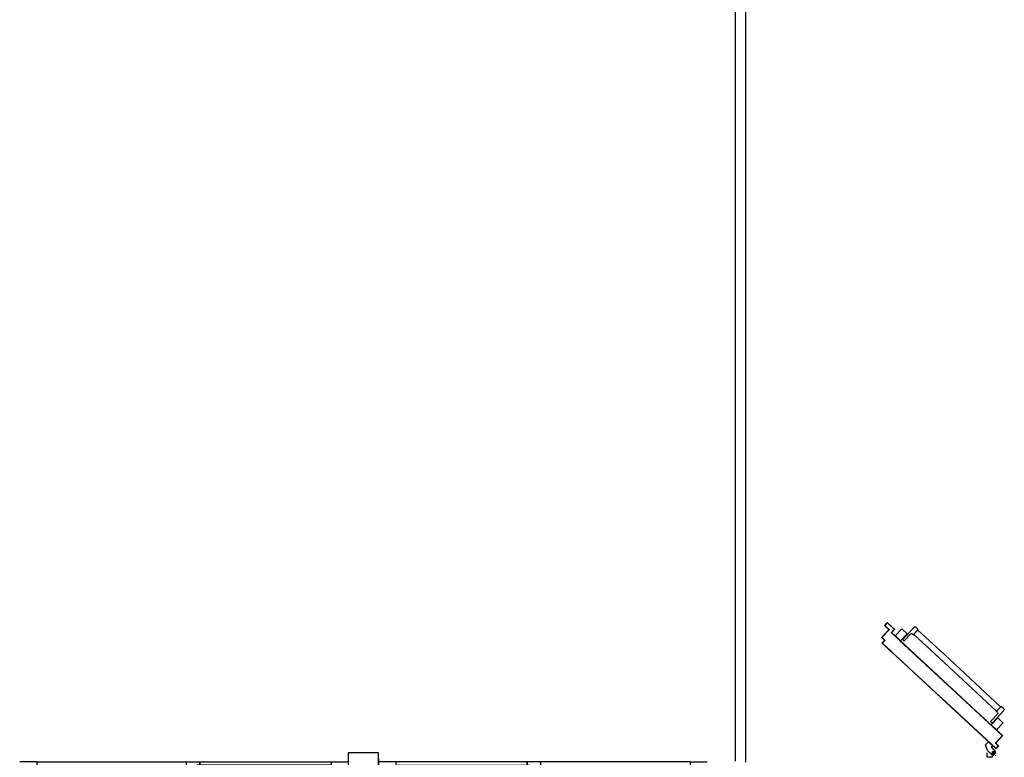
# Model space of a CAD drawing. Units: millimetres. Extents: x -7449 to -7320, y -13379 to -13282.
# Drawn here: x -7411 to -7406, y -13372 to -13369 of the extents above; entities that cross this region are included whole.
import ezdxf

# ---------------------------------------------------------------- set-up
doc = ezdxf.new("R2010")
doc.units = ezdxf.units.MM
doc.linetypes.add('LINEA-PUNTO', pattern=[1, 0.5, -0.25, 0, -0.25])
doc.linetypes.add('TRATTEGGIATA', pattern=[0.2, 0.1, -0.1])
for name, color, linetype in [('ANTIPANICO', 2, 'Continuous'), ('BLOCCO_TITOLO', 7, 'Continuous'), ('INFISSI_ESTERNI', 8, 'Continuous'), ('LAYER01', 7, 'Continuous'), ('PORTA', 1, 'Continuous'), ('SCALE-ASCENSORI', 1, 'Continuous')]:
    doc.layers.add(name, color=color, linetype=linetype)

# ---------------------------------------------------------------- blocks, each defined once
blk = doc.blocks.new('A$C3F081309')
at = {"layer": 'INFISSI_ESTERNI', "color": 8}
for p, q in [((-0.915, -0.2138, -2), (-1, -0.2138, -2)), ((-0.915, -0.2138, -2), (-0.915, -0.2438, -2)), ((-0.915, -0.2138, -2), (0.54, -0.2138, -2)), ((-0.176, -0.2138, -2), (-0.176, -0.2438, -2)), ((-0.1233, -0.2588, -2), (-0.1233, -0.2288, -2)), ((-0.1092, -0.2288, -2), (-0.1233, -0.2288, -2)), ((-0.1092, -0.2288, -2), (-0.1092, -0.2138, -2)), ((-0.1092, -0.2138, -2), (-0.1092, -0.2288, -2)), ((0.54, -0.2288, -2), (-0.1092, -0.2288, -2)), ((-0.076, -0.2288, -2), (-0.076, -0.2588, -2)), ((0.5, -0.2288, -2), (0.5, -0.2588, -2)), ((0.54, -0.2138, -2), (0.625, -0.2138, -2)), ((0.54, -0.2138, -2), (0.54, -0.2738, -2)), ((0.625, -0.1988, -2), (0.625, -0.2138, -2)), ((0.625, -0.2138, -2), (0.625, -0.2738, -2)), ((0.775, -0.1988, -2), (0.775, -0.2138, -2)), ((0.775, -0.2138, -2), (0.775, -0.2738, -2)), ((0.86, -0.2138, -2), (0.775, -0.2138, -2)), ((2.315, -0.2138, -2), (0.86, -0.2138, -2)), ((0.86, -0.2138, -2), (0.86, -0.2738, -2)), ((0.86, -0.2288, -2), (1.5092, -0.2288, -2)), ((0.9, -0.2288, -2), (0.9, -0.2588, -2)), ((1.476, -0.2288, -2), (1.476, -0.2588, -2)), ((1.5092, -0.2288, -2), (1.5092, -0.2138, -2)), ((1.5092, -0.2138, -2), (1.5092, -0.2288, -2)), ((1.5092, -0.2288, -2), (1.5233, -0.2288, -2)), ((1.5233, -0.2588, -2), (1.5233, -0.2288, -2)), ((1.576, -0.2138, -2), (1.576, -0.2438, -2)), ((2.315, -0.2138, -2), (2.315, -0.2438, -2)), ((2.315, -0.2138, -2), (2.4, -0.2138, -2)), ((-0.915, -0.2738, -2), (-1, -0.2738, -2)), ((-0.166, -0.2438, -2), (-0.925, -0.2438, -2)), ((-0.915, -0.2438, -2), (-0.915, -0.2738, -2)), ((-0.1367, -0.2738, -2), (-0.915, -0.2738, -2)), ((-0.176, -0.2438, -2), (-0.176, -0.2738, -2)), ((-0.1591, -0.2738, -2), (-0.1591, -0.2888, -2)), ((-0.1367, -0.2738, -2), (-0.15, -0.2738, -2)), ((-0.1233, -0.2588, -2), (-0.1367, -0.2588, -2)), ((-0.1367, -0.2588, -2), (-0.1367, -0.2738, -2)), ((-0.1284, -0.2588, -2), (-0.1367, -0.2588, -2)), ((0.552, -0.2888, -2), (-0.1092, -0.2888, -2)), ((0.51, -0.2588, -2), (-0.086, -0.2588, -2)), ((-0.076, -0.2588, -2), (-0.076, -0.288, -2)), ((0.5, -0.2588, -2), (0.5, -0.2888, -2)), ((0.54, -0.2738, -2), (0.625, -0.2738, -2)), ((0.552, -0.2738, -2), (0.552, -0.2888, -2)), ((0.585, -0.2738, -2), (0.585, -0.2888, -2)), ((0.585, -0.2888, -2), (0.625, -0.2888, -2)), ((0.625, -0.2738, -2), (0.625, -0.2888, -2)), ((0.86, -0.2738, -2), (0.775, -0.2738, -2)), ((0.775, -0.2738, -2), (0.775, -0.2888, -2)), ((0.848, -0.2738, -2), (0.848, -0.2888, -2)), ((0.848, -0.2888, -2), (1.5092, -0.2888, -2)), ((1.486, -0.2588, -2), (0.89, -0.2588, -2)), ((0.9, -0.2588, -2), (0.9, -0.2888, -2)), ((1.476, -0.2588, -2), (1.476, -0.288, -2)), ((1.5233, -0.2588, -2), (1.5367, -0.2588, -2)), ((1.5284, -0.2588, -2), (1.5367, -0.2588, -2)), ((1.5367, -0.2588, -2), (1.5367, -0.2738, -2)), ((1.5367, -0.2738, -2), (2.315, -0.2738, -2)), ((1.5367, -0.2738, -2), (1.55, -0.2738, -2)), ((1.5591, -0.2738, -2), (1.5591, -0.2888, -2)), ((1.566, -0.2438, -2), (2.325, -0.2438, -2)), ((1.576, -0.2438, -2), (1.576, -0.2738, -2)), ((2.315, -0.2438, -2), (2.315, -0.2738, -2)), ((2.315, -0.2738, -2), (2.4, -0.2738, -2)), ((-0.1502, -0.298, -2), (-0.1502, -0.3, -2)), ((-0.1192, -0.298, -2), (-0.1492, -0.298, -2)), ((-0.1207, -0.303, -2), (-0.1477, -0.303, -2)), ((-0.1417, -0.303, -2), (-0.1417, -0.323, -2)), ((-0.1417, -0.303, -2), (-0.1417, -0.323, -2)), ((-0.1267, -0.303, -2), (-0.1267, -0.323, -2)), ((-0.1182, -0.298, -2), (-0.1182, -0.3, -2)), ((1.5182, -0.298, -2), (1.5182, -0.3, -2)), ((1.5192, -0.298, -2), (1.5492, -0.298, -2)), ((1.5207, -0.303, -2), (1.5477, -0.303, -2)), ((1.5267, -0.303, -2), (1.5267, -0.323, -2)), ((1.5417, -0.303, -2), (1.5417, -0.323, -2)), ((1.5417, -0.303, -2), (1.5417, -0.323, -2)), ((1.5502, -0.298, -2), (1.5502, -0.3, -2))]:
    blk.add_line(p, q, dxfattribs=at)
at = {"layer": 'INFISSI_ESTERNI', "color": 8, "linetype": 'Continuous', "ltscale": 3}
for p, q in [((0.5595, -0.2813, -2), (0.5595, -1, -2)), ((0.8405, -0.2813, -2), (0.8405, -1, -2))]:
    blk.add_line(p, q, dxfattribs=at)
at = {"layer": 'INFISSI_ESTERNI', "color": 8, "elevation": -2}
blk.add_lwpolyline([(0.775, -0.1688), (0.625, -0.1688), (0.625, -0.3188), (0.775, -0.3188)], close=True, dxfattribs=at)
at = {"layer": 'INFISSI_ESTERNI', "color": 8, "linetype": 'TRATTEGGIATA', "ltscale": 30}
for centre, start, end in [((0.5595, -0.2813, -2), 179.4021, 270), ((0.8405, -0.2813, -2), 270, 0.5979)]:
    blk.add_arc(centre, 0.7187, start, end, dxfattribs=at)
at = {"layer": 'INFISSI_ESTERNI', "color": 8}
for centre, radius, start, end in [((-0.1492, -0.288, -2), 0.01, 184.5403, 270), ((-0.1192, -0.288, -2), 0.01, 270, 355.4597), ((1.5192, -0.288, -2), 0.01, 184.5403, 270), ((1.5492, -0.288, -2), 0.01, 270, 355.4597), ((-0.1472, -0.3, -2), 0.003, 180, 270), ((-0.1467, -0.323, -2), 0.005, 270, 360), ((-0.1217, -0.323, -2), 0.005, 180, 270), ((-0.1212, -0.3, -2), 0.003, 270, 0), ((1.5212, -0.3, -2), 0.003, 180, 270), ((1.5217, -0.323, -2), 0.005, 270, 0), ((1.5467, -0.323, -2), 0.005, 180, 270), ((1.5472, -0.3, -2), 0.003, 270, 0)]:
    blk.add_arc(centre, radius, start, end, dxfattribs=at)
blk = doc.blocks.new('A$C2EC17C69')
at = {"layer": 'ANTIPANICO', "linetype": 'Continuous'}
for p, q in [((540.1, 487.6), (572.7, 452.4)), ((545.3, 495.2), (540.2, 490.5)), ((543.5, 504.5), (572.8, 473)), ((566.4, 528.4), (543.6, 507.3)), ((548.1, 495.1), (604.6, 434.3)), ((555.4, 491.6), (553.2, 489.6)), ((569.2, 528.3), (598.4, 496.8)), ((598.3, 493.9), (575.6, 472.8)), ((560.9, 485.8), (558.7, 483.7)), ((572.5, 445.4), (566.6, 439.9)), ((566.6, 439.9), (590.4, 414.3)), ((568.6, 437.8), (307.8, 195.8)), ((588.3, 416.5), (309.9, 158.2)), ((604.3, 427.2), (590.4, 414.3)), ((307.8, 195.8), (159.4, 58.1)), ((307.8, 195.8), (214.6, 109.3)), ((309.9, 158.2), (179.2, 36.9)), ((309.9, 158.2), (234.3, 88)), ((69.1, 64.2), (98.3, 32.6)), ((69.2, 67), (91.9, 88.1)), ((94.8, 88), (124, 56.4)), ((101.2, 32.5), (123.9, 53.6)), ((103.8, 82.7), (160.2, 21.8)), ((103.9, 85.5), (109, 90.3)), ((106.7, 75.1), (108.9, 77.2)), ((111.8, 90.2), (144.5, 55)), ((112.1, 69.3), (114.3, 71.3)), ((151.5, 54.7), (157.4, 60.1)), ((157.4, 60.1), (181.2, 34.5)), ((167.3, 21.6), (181.2, 34.5))]:
    blk.add_line(p, q, dxfattribs=at)
for centre, radius, start, end in [((541.5, 489), 2, 132.85, 222.85), ((545, 505.8), 2, 132.85, 222.85), ((546.7, 493.7), 2, 42.85, 132.85), ((567.7, 526.9), 2, 42.85, 132.85), ((597, 495.4), 2, 312.85, 42.85), ((569.1, 449), 5, 312.85, 42.85), ((574.2, 474.3), 2, 222.85, 312.85), ((600.9, 430.9), 5, 312.85, 42.85), ((70.6, 65.5), 2, 132.85, 222.85), ((93.3, 86.6), 2, 42.85, 132.85), ((105.2, 84), 2, 132.85, 222.85), ((110.4, 88.8), 2, 42.85, 132.85), ((122.5, 55.1), 2, 312.85, 42.85), ((148.1, 58.4), 5, 222.85, 312.85), ((99.8, 34), 2, 222.85, 312.85), ((163.9, 25.2), 5, 222.85, 312.85)]:
    blk.add_arc(centre, radius, start, end, dxfattribs=at)
at = {"layer": 'BLOCCO_TITOLO', "color": 7, "linetype": 'TRATTEGGIATA'}
for p, q in [((547.1, 655), (522.9, 632.6)), ((559.4, 638), (544.4, 649.6)), ((551.3, 656.2), (545.8, 654.4)), ((556.6, 649.1), (547.4, 637.2)), ((552.8, 656.2), (564.3, 643.8)), ((522.9, 632.6), (513.3, 604.6)), ((527.5, 589.3), (513.3, 604.6)), ((548.8, 609), (527.5, 589.3)), ((548.8, 609), (546.2, 611.9)), ((546.5, 620.4), (553.8, 627.2)), ((559.7, 632.6), (552.3, 625.8))]:
    blk.add_line(p, q, dxfattribs=at)
blk.add_circle((552.3, 643.5), 6, dxfattribs=at)
blk.add_arc((550.6, 616), 6, 132.85, 222.85, dxfattribs=at)
at = {"layer": 'LAYER01', "color": 7, "linetype": 'Continuous'}
for p, q in [((548.3, 666.4), (522.3, 666.4)), ((522.3, 666.4), (522.4, 666.4)), ((522.3, 666.4), (522.3, 644.5)), ((522.4, 666.4), (522.4, 644.5)), ((522.5, 639.5), (522.6, 639.5)), ((522.6, 639.5), (522.6, 639.4)), ((547, 655.1), (522.9, 632.6)), ((547.1, 655), (522.9, 632.5)), ((551.3, 656.2), (545.8, 654.4)), ((545.8, 654.4), (545.9, 654.3)), ((545.8, 654.3), (545.8, 654.4)), ((548.3, 666.4), (548.4, 666.4)), ((548.3, 666.4), (548.3, 662.5)), ((548.3, 662.5), (548.4, 662.5)), ((548.3, 662.5), (548.4, 662.5)), ((548.4, 666.4), (548.4, 662.5)), ((552.1, 656.6), (552.1, 656.7)), ((552.1, 656.6), (552.1, 656.7)), ((564.4, 643.8), (560.4, 633.3)), ((562, 658.3), (562, 658.4)), ((522.8, 632.6), (513.3, 604.6)), ((513.4, 604.7), (513.3, 604.6)), ((527.5, 589.3), (513.3, 604.6)), ((513.3, 604.6), (513.4, 604.6)), ((522.9, 632.6), (513.4, 604.6)), ((527.6, 589.4), (513.4, 604.7)), ((522.8, 632.6), (522.9, 632.6)), ((522.9, 632.6), (522.9, 632.5)), ((548.8, 609.1), (527.5, 589.4)), ((527.6, 589.4), (527.5, 589.3)), ((527.5, 589.4), (527.6, 589.3)), ((548.9, 609), (527.6, 589.3)), ((546.1, 611.9), (546.2, 611.9)), ((546.2, 611.9), (546.1, 611.9)), ((548.8, 609), (546.1, 611.9)), ((548.9, 609.1), (546.2, 611.9)), ((546.5, 620.4), (553.8, 627.2)), ((546.5, 620.3), (553.9, 627.1)), ((546.5, 620.4), (546.5, 620.3)), ((546.5, 620.3), (546.5, 620.4)), ((548.9, 609.1), (548.8, 609)), ((548.8, 609.1), (548.9, 609)), ((559.7, 632.6), (552.3, 625.8)), ((559.7, 632.6), (552.4, 625.8)), ((553.9, 627.1), (553.8, 627.2))]:
    blk.add_line(p, q, dxfattribs=at)
at = {"layer": 'LAYER01', "color": 7, "linetype": 'LINEA-PUNTO'}
for p, q in [((559.5, 638), (544.4, 649.6)), ((547, 648.1), (558.4, 638.3))]:
    blk.add_line(p, q, dxfattribs=at)
at = {"layer": 'LAYER01', "color": 7, "linetype": 'Continuous'}
blk.add_circle((552.3, 643.5), 6, dxfattribs=at)
for centre, radius, start, end in [((554.3, 662.5), 6.05, 180, 270), ((554.3, 662.5), 5.95, 180, 270), ((550.6, 616), 6.05, 132.85, 222.85), ((550.6, 616), 5.95, 132.85, 222.85)]:
    blk.add_arc(centre, radius, start, end, dxfattribs=at)
for points in [[(522.3, 666.4), (522.3, 644.5), (522.4, 666.4), (522.4, 644.5)], [(547, 655.1), (522.9, 632.6), (547.1, 655), (522.9, 632.5)], [(548.3, 666.4), (548.3, 662.5), (548.4, 666.4), (548.4, 662.5)], [(522.8, 632.6), (513.3, 604.6), (522.9, 632.6), (513.4, 604.6)], [(527.6, 589.4), (513.4, 604.7), (527.5, 589.3), (513.3, 604.6)], [(548.9, 609.1), (546.2, 611.9), (548.8, 609), (546.1, 611.9)], [(546.5, 620.3), (553.9, 627.1), (546.5, 620.4), (553.8, 627.2)], [(559.7, 632.6), (552.3, 625.8), (559.7, 632.6), (552.4, 625.8)]]:
    blk.add_solid(points, dxfattribs=at)
at = {"layer": 'PORTA'}
for p, q in [((564.3, 623.3), (297.7, 376)), ((564.3, 623.2), (297.7, 375.9)), ((297.7, 374.7), (564.2, 621.9)), ((297.7, 374.6), (564.3, 621.8)), ((523, 584.9), (522.9, 583.6)), ((524.6, 585.1), (524.6, 586.4)), ((526.3, 587.9), (526.2, 586.7)), ((527.9, 588.2), (527.9, 589.5)), ((529.6, 591), (529.5, 589.7)), ((531.2, 591.2), (531.2, 592.5)), ((532.9, 594), (532.8, 592.8)), ((534.5, 594.3), (534.5, 595.6)), ((536.2, 597.1), (536.1, 595.8)), ((537.7, 597.4), (537.8, 598.6)), ((539.4, 600.2), (539.4, 598.9)), ((541, 600.4), (541.1, 601.7)), ((542.7, 603.2), (542.7, 601.9)), ((544.3, 603.5), (544.4, 604.7)), ((546, 606.3), (546, 605)), ((547.6, 606.5), (547.7, 607.8)), ((549.3, 609.3), (549.3, 608)), ((550.9, 609.6), (551, 610.8)), ((552.6, 612.4), (552.6, 611.1)), ((554.2, 612.6), (554.2, 613.9)), ((555.9, 615.4), (555.8, 614.1)), ((557.5, 615.7), (557.5, 616.9)), ((559.2, 618.5), (559.1, 617.2)), ((560.8, 618.7), (560.8, 620)), ((562.5, 621.5), (562.4, 620.3)), ((562.5, 595.7), (562.6, 595.8)), ((562.5, 595.7), (562.6, 595.8)), ((562.5, 595.7), (595.8, 559.8)), ((575.8, 609.4), (562.6, 597.1)), ((575.8, 609.4), (562.6, 597.2)), ((562.6, 597.2), (562.6, 597.1)), ((562.6, 597.2), (562.6, 597.1)), ((562.6, 595.8), (595.9, 559.9)), ((563.1, 595.3), (563.2, 597.6)), ((563.9, 595.7), (564, 595.7)), ((564, 595.7), (563.9, 595.7)), ((597.3, 559.7), (563.9, 595.7)), ((564, 597.1), (577.2, 609.4)), ((564, 597.1), (564.1, 597.1)), ((564.1, 597.1), (564, 597.1)), ((597.3, 559.8), (564, 595.7)), ((564.1, 621.8), (564.1, 623.1)), ((564.1, 597.1), (577.3, 609.3)), ((564.2, 621.9), (564.3, 621.8)), ((564.2, 621.9), (564.3, 621.8)), ((564.3, 623.3), (564.3, 623.2)), ((564.3, 623.2), (564.3, 623.3)), ((564.7, 594.9), (564.6, 593.6)), ((564.8, 599.1), (564.8, 597.9)), ((565.6, 621.8), (565.7, 621.8)), ((565.6, 621.8), (575.8, 610.8)), ((565.7, 621.8), (565.6, 621.8)), ((565.8, 623.3), (565.7, 623.2)), ((565.8, 623.3), (565.7, 623.2)), ((577.2, 610.7), (565.7, 623.2)), ((565.7, 623.1), (565.7, 621.9)), ((565.7, 621.8), (575.9, 610.8)), ((577.3, 610.8), (565.8, 623.3)), ((566.1, 592), (566.2, 593.2)), ((566.4, 599.4), (566.5, 600.7)), ((567.2, 620.2), (567.2, 621.5)), ((567.7, 591.6), (567.7, 590.3)), ((568.1, 602.2), (568.1, 600.9)), ((568.8, 619.9), (568.7, 618.6)), ((569.2, 588.7), (569.2, 589.9)), ((569.7, 602.4), (569.8, 603.7)), ((570.3, 616.9), (570.3, 618.2)), ((570.8, 588.3), (570.7, 587)), ((571.4, 605.3), (571.4, 604)), ((571.8, 616.6), (571.8, 615.3)), ((572.3, 585.4), (572.3, 586.6)), ((573, 605.5), (573.1, 606.8)), ((573.3, 613.6), (573.4, 614.9)), ((573.8, 585), (573.8, 583.7)), ((574.7, 608.3), (574.7, 607)), ((574.9, 613.3), (574.8, 612)), ((575.8, 610.8), (575.9, 610.8)), ((575.9, 610.8), (575.8, 610.8)), ((575.8, 609.4), (575.8, 609.4)), ((575.8, 609.4), (575.8, 609.4)), ((576.3, 608.6), (576.4, 611.6)), ((577.3, 610.8), (577.2, 610.7)), ((577.3, 610.8), (577.2, 610.7)), ((577.3, 609.3), (577.2, 609.4)), ((577.3, 609.3), (577.2, 609.4)), ((595.8, 558.4), (302.7, 286.5)), ((470.3, 536), (470.3, 534.8)), ((471.9, 536.3), (472, 537.6)), ((473.6, 539.1), (473.6, 537.8)), ((475.2, 539.3), (475.3, 540.6)), ((476.9, 542.1), (476.9, 540.9)), ((478.5, 542.4), (478.5, 543.7)), ((480.2, 545.2), (480.1, 543.9)), ((595.9, 558.4), (480.4, 451.3)), ((481.8, 545.4), (481.8, 546.7)), ((483.5, 548.2), (483.4, 547)), ((485.1, 548.5), (485.1, 549.8)), ((486.8, 551.3), (486.7, 550)), ((488.4, 551.5), (488.4, 552.8)), ((490.1, 554.3), (490, 553.1)), ((491.7, 554.6), (491.7, 555.9)), ((493.4, 557.4), (493.3, 556.1)), ((495, 557.7), (495, 558.9)), ((496.6, 560.5), (496.6, 559.2)), ((498.2, 560.7), (498.3, 562)), ((499.9, 563.5), (499.9, 562.2)), ((501.5, 563.8), (501.6, 565)), ((503.2, 566.6), (503.2, 565.3)), ((504.8, 566.8), (504.9, 568.1)), ((506.5, 569.6), (506.5, 568.3)), ((508.1, 569.9), (508.2, 571.2)), ((509.8, 572.7), (509.8, 571.4)), ((511.4, 572.9), (511.5, 574.2)), ((513.1, 575.7), (513.1, 574.5)), ((514.7, 576), (514.7, 577.2)), ((516.4, 578.8), (516.3, 577.5)), ((518, 579), (518, 580.3)), ((519.7, 581.8), (519.6, 580.5)), ((521.3, 582.1), (521.3, 583.4)), ((597.2, 558.4), (557.6, 521.7)), ((597.3, 558.3), (557.7, 521.6)), ((572, 536.2), (571.9, 535)), ((573.6, 536.5), (573.6, 537.7)), ((575.3, 539.3), (575.2, 538)), ((575.3, 582.1), (575.4, 583.4)), ((576.9, 581.7), (576.8, 580.4)), ((576.9, 539.5), (576.9, 540.8)), ((578.4, 578.8), (578.4, 580.1)), ((578.6, 542.3), (578.5, 541.1)), ((579.9, 578.4), (579.9, 577.1)), ((580.2, 542.6), (580.2, 543.8)), ((581.4, 575.5), (581.4, 576.8)), ((581.9, 545.4), (581.8, 544.1)), ((583, 575.1), (582.9, 573.9)), ((583.5, 545.6), (583.5, 546.9)), ((584.5, 572.2), (584.5, 573.5)), ((585.2, 548.4), (585.1, 547.2)), ((586, 571.8), (586, 570.6)), ((586.8, 548.7), (586.8, 550)), ((587.5, 568.9), (587.6, 570.2)), ((588.4, 551.5), (588.4, 550.2)), ((589.1, 568.6), (589, 567.3)), ((590, 551.7), (590.1, 553)), ((590.6, 565.6), (590.6, 566.9)), ((591.7, 554.5), (591.7, 553.3)), ((592.1, 565.3), (592.1, 564)), ((593.3, 554.8), (593.4, 556.1)), ((593.6, 562.3), (593.7, 563.6)), ((595, 557.6), (595, 556.3)), ((595.2, 562), (595.1, 560.7)), ((595.9, 559.9), (595.8, 559.8)), ((595.8, 559.8), (595.9, 559.9)), ((595.9, 558.4), (595.8, 558.4)), ((595.9, 558.4), (595.8, 558.4)), ((596.6, 557.9), (596.7, 560.3)), ((597.3, 558.3), (597.2, 558.4)), ((597.2, 558.4), (597.3, 558.3)), ((597.3, 559.8), (597.3, 559.7)), ((597.3, 559.8), (597.3, 559.7)), ((557.7, 521.6), (302.8, 285.1)), ((434.1, 502.4), (434.1, 501.3)), ((435.7, 502.7), (435.8, 504)), ((437.4, 505.5), (437.3, 504.2)), ((439, 505.7), (439, 507)), ((440.7, 508.6), (440.6, 507.3)), ((442.3, 508.8), (442.3, 510.1)), ((444, 511.6), (443.9, 510.3)), ((445.6, 511.8), (445.6, 513.1)), ((447.3, 514.6), (447.2, 513.4)), ((448.9, 514.9), (448.9, 516.2)), ((450.6, 517.7), (450.5, 516.4)), ((452.2, 518), (452.2, 519.2)), ((453.8, 520.8), (453.8, 519.5)), ((455.4, 521), (455.5, 522.3)), ((457.1, 523.8), (457.1, 522.5)), ((458.7, 524.1), (458.8, 525.3)), ((460.4, 526.9), (460.4, 525.6)), ((462, 527.1), (462.1, 528.4)), ((463.7, 529.9), (463.7, 528.6)), ((465.3, 530.2), (465.4, 531.5)), ((467, 533), (467, 531.7)), ((468.6, 533.2), (468.7, 534.5)), ((557.6, 521.7), (481.1, 450.6)), ((519.3, 487.4), (519.3, 486.1)), ((520.9, 487.6), (521, 488.9)), ((522.6, 490.4), (522.6, 489.1)), ((524.2, 490.7), (524.3, 491.9)), ((525.9, 493.5), (525.9, 492.2)), ((527.5, 493.7), (527.5, 495)), ((529.2, 496.5), (529.1, 495.3)), ((530.8, 496.8), (530.8, 498)), ((532.5, 499.6), (532.4, 498.3)), ((534.1, 499.8), (534.1, 501.1)), ((535.8, 502.6), (535.7, 501.4)), ((537.4, 502.9), (537.4, 504.2)), ((539.1, 505.7), (539, 504.4)), ((540.7, 506), (540.7, 507.2)), ((542.4, 508.7), (542.3, 507.5)), ((544, 509), (544, 510.3)), ((545.6, 511.8), (545.6, 510.5)), ((547.2, 512), (547.3, 513.3)), ((548.9, 514.8), (548.9, 513.6)), ((550.5, 515.1), (550.6, 516.4)), ((552.2, 517.9), (552.2, 516.6)), ((553.8, 518.2), (553.9, 519.4)), ((555.5, 520.9), (555.5, 519.7)), ((557.1, 521.2), (557.2, 522.5)), ((557.6, 521.7), (557.7, 521.6)), ((557.7, 521.6), (557.6, 521.7)), ((558.8, 524), (558.8, 522.7)), ((560.4, 524.3), (560.5, 525.5)), ((562.1, 527.1), (562.1, 525.8)), ((563.7, 527.3), (563.8, 528.6)), ((565.4, 530.1), (565.4, 528.8)), ((567, 530.4), (567.1, 531.6)), ((568.7, 533.2), (568.7, 531.9)), ((570.3, 533.4), (570.3, 534.7)), ((481.4, 451), (481.5, 452.2)), ((483.1, 453.8), (483.1, 452.5)), ((484.7, 454), (484.8, 455.3)), ((486.4, 456.8), (486.4, 455.6)), ((488, 457.1), (488, 458.3)), ((489.7, 459.9), (489.6, 458.6)), ((491.3, 460.1), (491.3, 461.4)), ((493, 462.9), (492.9, 461.7)), ((494.6, 463.2), (494.6, 464.5)), ((496.3, 466), (496.2, 464.7)), ((497.9, 466.3), (497.9, 467.5)), ((499.6, 469), (499.5, 467.8)), ((501.2, 469.3), (501.2, 470.6)), ((502.9, 472.1), (502.8, 470.8)), ((504.5, 472.4), (504.5, 473.6)), ((506.2, 475.2), (506.1, 473.9)), ((507.8, 475.4), (507.8, 476.7)), ((509.5, 478.2), (509.4, 476.9)), ((511, 478.5), (511.1, 479.7)), ((512.7, 481.2), (512.7, 480)), ((514.3, 481.5), (514.4, 482.8)), ((516, 484.3), (516, 483)), ((517.6, 484.6), (517.7, 485.8)), ((269.4, 349.8), (42.9, 139.7)), ((269.5, 349.7), (42.9, 139.6)), ((43.6, 138.9), (270.1, 349.1)), ((43.6, 138.8), (270.2, 349)), ((261, 341.8), (260.9, 340.5)), ((262.5, 342.1), (262.6, 343.3)), ((264.2, 344.9), (264.2, 343.6)), ((265.8, 345.1), (265.9, 346.4)), ((267.5, 347.9), (267.5, 346.7)), ((269.1, 348.2), (269.2, 349.5)), ((297.7, 376), (269.4, 349.8)), ((297.7, 375.9), (269.5, 349.7)), ((270.1, 349.1), (297.7, 374.7)), ((270.2, 349), (297.7, 374.6)), ((208.3, 293), (208.2, 291.7)), ((209.9, 293.2), (209.9, 294.5)), ((211.6, 296), (211.5, 294.7)), ((213.2, 296.3), (213.2, 297.5)), ((214.9, 299.1), (214.8, 297.8)), ((216.5, 299.3), (216.5, 300.6)), ((218.2, 302.1), (218.1, 300.8)), ((219.7, 302.4), (219.8, 303.6)), ((221.4, 305.2), (221.4, 303.9)), ((223, 305.4), (223.1, 306.7)), ((224.7, 308.2), (224.7, 306.9)), ((226.3, 308.5), (226.4, 309.8)), ((228, 311.3), (228, 310)), ((229.6, 311.5), (229.7, 312.8)), ((231.3, 314.3), (231.3, 313.1)), ((232.9, 314.6), (233, 315.9)), ((234.6, 317.4), (234.6, 316.1)), ((236.2, 317.6), (236.3, 318.9)), ((237.9, 320.4), (237.9, 319.2)), ((239.5, 320.7), (239.6, 322)), ((241.2, 323.5), (241.2, 322.2)), ((242.8, 323.8), (242.9, 325)), ((244.5, 326.6), (244.5, 325.3)), ((246.1, 326.8), (246.1, 328.1)), ((247.8, 329.6), (247.7, 328.3)), ((249.4, 329.9), (249.4, 331.1)), ((251.1, 332.7), (251, 331.4)), ((252.7, 332.9), (252.7, 334.2)), ((254.4, 335.7), (254.3, 334.4)), ((256, 336), (256, 337.2)), ((257.7, 338.8), (257.6, 337.5)), ((259.3, 339), (259.3, 340.3)), ((302.7, 286.5), (89.8, 89.1)), ((302.7, 286.4), (89.9, 89)), ((302.8, 285.3), (90.5, 88.3)), ((302.8, 285.1), (90.5, 88.3)), ((155.6, 244.1), (155.6, 242.8)), ((157.2, 244.3), (157.3, 245.6)), ((158.9, 247.1), (158.9, 245.9)), ((160.5, 247.4), (160.5, 248.7)), ((162.2, 250.2), (162.1, 248.9)), ((163.8, 250.4), (163.8, 251.7)), ((165.5, 253.3), (165.4, 252)), ((167.1, 253.5), (167.1, 254.8)), ((168.8, 256.3), (168.7, 255)), ((170.4, 256.6), (170.4, 257.8)), ((172.1, 259.4), (172, 258.1)), ((173.7, 259.6), (173.7, 260.9)), ((175.4, 262.4), (175.3, 261.1)), ((177, 262.7), (177, 263.9)), ((178.7, 265.5), (178.6, 264.2)), ((180.3, 265.7), (180.3, 267)), ((182, 268.5), (181.9, 267.2)), ((183.5, 268.8), (183.6, 270)), ((185.2, 271.6), (185.2, 270.3)), ((186.8, 271.8), (186.9, 273.1)), ((188.5, 274.6), (188.5, 273.3)), ((190.1, 274.9), (190.2, 276.1)), ((191.8, 277.7), (191.8, 276.4)), ((193.4, 277.9), (193.5, 279.2)), ((195.1, 280.7), (195.1, 279.5)), ((196.7, 281), (196.8, 282.3)), ((198.4, 283.8), (198.4, 282.5)), ((200, 284), (200.1, 285.3)), ((201.7, 286.8), (201.7, 285.6)), ((203.3, 287.1), (203.3, 288.4)), ((205, 289.9), (204.9, 288.6)), ((206.6, 290.1), (206.6, 291.4)), ((257.3, 244.3), (257.2, 243)), ((258.9, 244.6), (258.9, 245.8)), ((260.6, 247.3), (260.5, 246.1)), ((262.2, 247.6), (262.2, 248.9)), ((263.9, 250.4), (263.8, 249.1)), ((265.5, 250.7), (265.5, 251.9)), ((267.2, 253.5), (267.1, 252.2)), ((268.8, 253.7), (268.8, 255)), ((270.5, 256.5), (270.4, 255.2)), ((272.1, 256.8), (272.1, 258)), ((273.8, 259.6), (273.7, 258.3)), ((275.4, 259.8), (275.4, 261.1)), ((277, 262.6), (277, 261.4)), ((278.6, 262.9), (278.7, 264.1)), ((280.3, 265.7), (280.3, 264.4)), ((281.9, 265.9), (282, 267.2)), ((283.6, 268.7), (283.6, 267.5)), ((285.2, 269), (285.3, 270.2)), ((286.9, 271.8), (286.9, 270.5)), ((288.5, 272), (288.6, 273.3)), ((290.2, 274.8), (290.2, 273.6)), ((291.8, 275.1), (291.9, 276.4)), ((293.5, 277.9), (293.5, 276.6)), ((295.1, 278.1), (295.1, 279.4)), ((296.8, 280.9), (296.7, 279.7)), ((298.4, 281.2), (298.4, 282.5)), ((300.1, 284), (300, 282.7)), ((301.7, 284.3), (301.7, 285.5)), ((303.4, 287), (303.3, 285.8)), ((102.9, 195.2), (102.9, 194)), ((104.5, 195.5), (104.6, 196.8)), ((106.2, 198.3), (106.2, 197)), ((107.8, 198.5), (107.9, 199.8)), ((109.5, 201.3), (109.5, 200.1)), ((111.1, 201.6), (111.2, 202.9)), ((112.8, 204.4), (112.8, 203.1)), ((114.4, 204.6), (114.5, 205.9)), ((116.1, 207.4), (116.1, 206.2)), ((117.7, 207.7), (117.8, 209)), ((119.4, 210.5), (119.3, 209.2)), ((121, 210.7), (121, 212)), ((122.7, 213.6), (122.6, 212.3)), ((124.3, 213.8), (124.3, 215.1)), ((126, 216.6), (125.9, 215.3)), ((127.6, 216.9), (127.6, 218.1)), ((129.3, 219.7), (129.2, 218.4)), ((130.9, 219.9), (130.9, 221.2)), ((132.6, 222.7), (132.5, 221.4)), ((134.2, 223), (134.2, 224.2)), ((135.9, 225.8), (135.8, 224.5)), ((137.5, 226), (137.5, 227.3)), ((139.2, 228.8), (139.1, 227.5)), ((140.8, 229.1), (140.8, 230.4)), ((142.5, 231.9), (142.4, 230.6)), ((144.1, 232.1), (144.1, 233.4)), ((145.7, 234.9), (145.7, 233.7)), ((147.3, 235.2), (147.4, 236.5)), ((149, 238), (149, 236.7)), ((150.6, 238.2), (150.7, 239.5)), ((152.3, 241), (152.3, 239.8)), ((153.9, 241.3), (154, 242.6)), ((204.6, 195.4), (204.6, 194.2)), ((206.2, 195.7), (206.3, 197)), ((207.9, 198.5), (207.9, 197.2)), ((209.5, 198.8), (209.6, 200)), ((211.2, 201.6), (211.2, 200.3)), ((212.8, 201.8), (212.9, 203.1)), ((214.5, 204.6), (214.4, 203.3)), ((216.1, 204.9), (216.1, 206.1)), ((217.8, 207.6), (217.7, 206.4)), ((219.4, 207.9), (219.4, 209.2)), ((221.1, 210.7), (221, 209.4)), ((222.7, 211), (222.7, 212.2)), ((224.4, 213.8), (224.3, 212.5)), ((226, 214), (226, 215.3)), ((227.7, 216.8), (227.6, 215.5)), ((229.3, 217.1), (229.3, 218.3)), ((231, 219.9), (230.9, 218.6)), ((232.6, 220.1), (232.6, 221.4)), ((234.3, 222.9), (234.2, 221.7)), ((235.9, 223.2), (235.9, 224.4)), ((237.5, 226), (237.5, 224.7)), ((239.1, 226.2), (239.2, 227.5)), ((240.8, 229), (240.8, 227.8)), ((242.4, 229.3), (242.5, 230.6)), ((244.1, 232.1), (244.1, 230.8)), ((245.7, 232.4), (245.8, 233.6)), ((247.4, 235.1), (247.4, 233.9)), ((249, 235.4), (249.1, 236.7)), ((250.7, 238.2), (250.7, 236.9)), ((252.3, 238.4), (252.3, 239.7)), ((254, 241.2), (253.9, 240)), ((255.6, 241.5), (255.6, 242.8)), ((50.3, 146.4), (50.2, 145.1)), ((51.9, 146.6), (51.9, 147.9)), ((53.6, 149.4), (53.5, 148.1)), ((55.2, 149.7), (55.2, 151)), ((56.9, 152.5), (56.8, 151.2)), ((58.5, 152.7), (58.5, 154)), ((60.1, 155.5), (60.1, 154.3)), ((61.7, 155.8), (61.8, 157.1)), ((63.4, 158.6), (63.4, 157.3)), ((65, 158.8), (65.1, 160.1)), ((66.7, 161.6), (66.7, 160.4)), ((68.3, 161.9), (68.4, 163.2)), ((70, 164.7), (70, 163.4)), ((71.6, 164.9), (71.7, 166.2)), ((73.3, 167.8), (73.3, 166.5)), ((74.9, 168), (75, 169.3)), ((76.6, 170.8), (76.6, 169.5)), ((78.2, 171.1), (78.3, 172.3)), ((79.9, 173.9), (79.8, 172.6)), ((81.5, 174.1), (81.5, 175.4)), ((83.2, 176.9), (83.1, 175.6)), ((84.8, 177.2), (84.8, 178.4)), ((86.5, 180), (86.4, 178.7)), ((88.1, 180.2), (88.1, 181.5)), ((89.8, 183), (89.7, 181.7)), ((91.4, 183.3), (91.4, 184.5)), ((93.1, 186.1), (93, 184.8)), ((94.7, 186.3), (94.7, 187.6)), ((96.4, 189.1), (96.3, 187.8)), ((98, 189.4), (98, 190.7)), ((99.7, 192.2), (99.6, 190.9)), ((101.3, 192.4), (101.3, 193.7)), ((151.9, 146.6), (151.9, 145.3)), ((153.5, 146.8), (153.6, 148.1)), ((155.2, 149.6), (155.2, 148.4)), ((156.8, 149.9), (156.9, 151.2)), ((158.5, 152.7), (158.5, 151.4)), ((160.1, 152.9), (160.2, 154.2)), ((161.8, 155.7), (161.8, 154.5)), ((163.4, 156), (163.5, 157.3)), ((165.1, 158.8), (165.1, 157.5)), ((166.7, 159.1), (166.8, 160.3)), ((168.4, 161.9), (168.4, 160.6)), ((170, 162.1), (170.1, 163.4)), ((171.7, 164.9), (171.7, 163.6)), ((173.3, 165.2), (173.4, 166.4)), ((175, 168), (175, 166.7)), ((176.6, 168.2), (176.6, 169.5)), ((178.3, 171), (178.2, 169.8)), ((179.9, 171.3), (179.9, 172.5)), ((181.6, 174.1), (181.5, 172.8)), ((183.2, 174.3), (183.2, 175.6)), ((184.9, 177.1), (184.8, 175.8)), ((186.5, 177.4), (186.5, 178.6)), ((188.2, 180.2), (188.1, 178.9)), ((189.8, 180.4), (189.8, 181.7)), ((191.5, 183.2), (191.4, 182)), ((193.1, 183.5), (193.1, 184.7)), ((194.7, 186.3), (194.7, 185)), ((196.3, 186.5), (196.4, 187.8)), ((198, 189.3), (198, 188.1)), ((199.6, 189.6), (199.7, 190.9)), ((201.3, 192.4), (201.3, 191.1)), ((202.9, 192.7), (203, 193.9)), ((1.9, 100.6), (1.9, 101.5)), ((2.1, 100.4), (2, 100.3)), ((2, 100.3), (2.1, 100.4)), ((2, 100.3), (13.6, 87.9)), ((2.1, 101.7), (2.1, 101.8)), ((2.1, 101.8), (2.1, 101.7)), ((2.1, 100.4), (13.7, 87.9)), ((3.5, 100.3), (3.4, 98.9)), ((3.4, 100.3), (3.5, 100.3)), ((3.5, 100.3), (3.4, 100.3)), ((3.4, 100.3), (15, 87.8)), ((3.6, 103.1), (3.5, 101.7)), ((3.6, 101.7), (3.5, 101.8)), ((3.5, 101.8), (3.6, 101.7)), ((3.5, 100.3), (15.1, 87.9)), ((46, 142.5), (4.3, 103.9)), ((46.1, 142.5), (4.4, 103.8)), ((4.9, 97.3), (5, 98.7)), ((5.2, 103.2), (5.2, 104.6)), ((46.7, 141.8), (5.8, 103.9)), ((46.7, 141.7), (5.8, 103.8)), ((9.1, 108.3), (9.1, 106.9)), ((10.7, 108.4), (10.8, 109.8)), ((12.4, 111.3), (12.4, 109.9)), ((14, 111.4), (14.1, 112.9)), ((15.7, 114.4), (15.7, 113)), ((17.3, 114.5), (17.4, 115.9)), ((19, 117.4), (18.9, 116)), ((20.6, 117.5), (20.6, 119)), ((22.3, 120.5), (22.2, 119.1)), ((23.9, 120.6), (23.9, 122)), ((25.6, 123.5), (25.5, 122.1)), ((27.2, 123.7), (27.2, 125.1)), ((28.9, 126.6), (28.8, 125.2)), ((30.5, 126.7), (30.5, 128.1)), ((32.2, 129.6), (32.1, 128.2)), ((33.8, 129.8), (33.8, 131.2)), ((35.5, 132.7), (35.4, 131.3)), ((37, 132.8), (37.1, 134.2)), ((38.7, 135.8), (38.7, 134.3)), ((40.3, 135.9), (40.4, 137.3)), ((42, 138.8), (42, 137.4)), ((42.9, 139.6), (42.9, 139.7)), ((43.6, 138.9), (43.7, 140.3)), ((43.6, 138.9), (43.6, 138.8)), ((43.7, 140.3), (43.7, 139.6)), ((45.3, 141.9), (45.3, 140.4)), ((45.3, 140.5), (45.3, 141.8)), ((46.1, 142.5), (46, 142.5)), ((46.7, 141.7), (46.7, 141.8)), ((47, 143.3), (46.9, 142)), ((48.6, 143.6), (48.6, 144.8)), ((99.3, 97.7), (99.2, 96.5)), ((100.9, 98), (100.9, 99.3)), ((102.6, 100.8), (102.5, 99.5)), ((104.2, 101), (104.2, 102.3)), ((105.9, 103.8), (105.8, 102.6)), ((107.5, 104.1), (107.5, 105.4)), ((109.2, 106.9), (109.1, 105.6)), ((110.7, 107.1), (110.8, 108.4)), ((112.4, 109.9), (112.4, 108.7)), ((114, 110.2), (114.1, 111.5)), ((115.7, 113), (115.7, 111.7)), ((117.3, 113.2), (117.4, 114.5)), ((119, 116), (119, 114.8)), ((120.6, 116.3), (120.7, 117.6)), ((122.3, 119.1), (122.3, 117.8)), ((123.9, 119.4), (124, 120.6)), ((125.6, 122.1), (125.6, 120.9)), ((127.2, 122.4), (127.3, 123.7)), ((128.9, 125.2), (128.9, 123.9)), ((130.5, 125.5), (130.6, 126.7)), ((132.2, 128.3), (132.2, 127)), ((133.8, 128.5), (133.9, 129.8)), ((135.5, 131.3), (135.4, 130.1)), ((137.1, 131.6), (137.1, 132.8)), ((138.8, 134.4), (138.7, 133.1)), ((140.4, 134.6), (140.4, 135.9)), ((142.1, 137.4), (142, 136.2)), ((143.7, 137.7), (143.7, 139)), ((145.4, 140.5), (145.3, 139.2)), ((147, 140.7), (147, 142)), ((148.7, 143.5), (148.6, 142.3)), ((150.3, 143.8), (150.3, 145)), ((13.5, 86.5), (0.3, 74.3)), ((0.3, 74.3), (0.4, 74.2)), ((0.4, 74.2), (0.3, 74.3)), ((0.3, 72.8), (0.4, 72.9)), ((0.4, 72.9), (0.3, 72.8)), ((0.3, 72.8), (35, 35.4)), ((13.6, 86.4), (0.4, 74.2)), ((0.4, 72.9), (35, 35.5)), ((0.8, 72.3), (0.9, 74.7)), ((14.9, 86.5), (1.7, 74.2)), ((1.7, 74.2), (1.8, 74.1)), ((1.8, 74.1), (1.7, 74.2)), ((1.7, 72.7), (1.8, 72.8)), ((1.8, 72.8), (1.7, 72.7)), ((1.7, 72.7), (36.4, 35.3)), ((15, 86.4), (1.8, 74.1)), ((1.8, 72.8), (36.5, 35.4)), ((2.4, 72.1), (2.3, 70.6)), ((2.5, 76.3), (2.5, 74.8)), ((3.9, 69), (3.9, 70.4)), ((4.1, 76.4), (4.2, 77.8)), ((5.4, 68.8), (5.4, 67.4)), ((5.8, 79.3), (5.8, 77.9)), ((6.5, 97), (6.5, 95.6)), ((6.9, 65.7), (7, 67.1)), ((7.4, 79.4), (7.5, 80.8)), ((8, 94), (8, 95.4)), ((8.5, 65.5), (8.4, 64.1)), ((9.1, 82.4), (9.1, 81)), ((9.6, 93.7), (9.5, 92.3)), ((10, 62.4), (10, 63.8)), ((10.7, 82.5), (10.8, 83.9)), ((11, 90.7), (11.1, 92.1)), ((11.6, 62.2), (11.5, 60.8)), ((12.4, 85.4), (12.4, 84)), ((12.6, 90.4), (12.6, 89)), ((13, 59.1), (13.1, 60.5)), ((13.6, 86.4), (13.5, 86.5)), ((13.6, 86.4), (13.5, 86.5)), ((13.7, 87.9), (13.6, 87.9)), ((13.7, 87.9), (13.6, 87.9)), ((14, 85.5), (14.1, 88.8)), ((14.6, 58.9), (14.6, 57.5)), ((15, 86.4), (14.9, 86.5)), ((15, 86.4), (14.9, 86.5)), ((15.1, 87.9), (15, 87.8)), ((15.1, 87.9), (15, 87.8)), ((16.1, 55.8), (16.1, 57.2)), ((17.7, 55.6), (17.6, 54.2)), ((19.1, 52.5), (19.2, 54)), ((20.7, 52.3), (20.7, 50.9)), ((22.2, 49.2), (22.2, 50.7)), ((23.8, 49), (23.7, 47.6)), ((48.2, 49), (48.3, 49.1)), ((48.2, 49), (48.3, 49.1)), ((61.8, 34.4), (48.2, 49)), ((48.4, 50.4), (48.3, 50.5)), ((48.3, 50.5), (48.4, 50.4)), ((61.9, 34.5), (48.3, 49.1)), ((49.3, 51.3), (49.2, 48.1)), ((93.6, 91.2), (49.7, 50.4)), ((49.8, 50.4), (49.7, 50.4)), ((49.7, 50.4), (49.8, 50.4)), ((49.7, 49), (49.7, 49)), ((63.3, 34.4), (49.7, 49)), ((63.2, 34.3), (49.7, 49)), ((49.7, 49), (49.7, 49)), ((93, 91.9), (50.6, 52.6)), ((93, 91.8), (50.6, 52.5)), ((50.9, 51.4), (50.9, 52.9)), ((93.7, 91.1), (52.1, 52.5)), ((52.6, 54.4), (52.5, 53)), ((54.2, 54.5), (54.2, 55.9)), ((55.9, 57.4), (55.8, 56)), ((57.4, 57.6), (57.5, 59)), ((61.4, 62.6), (61.4, 61.2)), ((63, 62.7), (63.1, 64.1)), ((64.7, 65.7), (64.7, 64.2)), ((66.3, 65.8), (66.4, 67.2)), ((68, 68.7), (68, 67.3)), ((69.6, 68.8), (69.7, 70.2)), ((71.3, 71.8), (71.2, 70.3)), ((72.9, 71.9), (72.9, 73.3)), ((74.6, 74.8), (74.5, 73.4)), ((76.2, 74.9), (76.2, 76.3)), ((77.9, 77.9), (77.8, 76.5)), ((79.5, 78), (79.5, 79.4)), ((81.2, 80.9), (81.1, 79.5)), ((82.8, 81), (82.8, 82.5)), ((84.5, 84), (84.4, 82.6)), ((86.1, 84.1), (86.1, 85.5)), ((87.8, 87), (87.7, 85.6)), ((89.3, 87.1), (89.4, 88.6)), ((89.9, 89), (89.8, 89.1)), ((90.5, 88.3), (90.5, 88.3)), ((91, 90.1), (91, 88.7)), ((91, 88.8), (91.1, 90.1)), ((92.6, 90.2), (92.7, 91.6)), ((92.7, 91.6), (92.7, 90.4)), ((93, 91.8), (93, 91.9)), ((93.7, 91.1), (93.6, 91.2)), ((94.3, 91.9), (94.3, 93.1)), ((96, 94.7), (95.9, 93.4)), ((97.6, 94.9), (97.6, 96.2)), ((14.4, 13.6), (14.3, 13.5)), ((14.3, 13.5), (14.4, 13.6)), ((14.3, 13.5), (26.6, 0.3)), ((34.9, 34.1), (14.4, 15)), ((14.4, 15), (14.5, 14.9)), ((14.5, 14.9), (14.4, 15)), ((14.4, 13.6), (26.6, 0.4)), ((35, 34), (14.5, 14.9)), ((14.5, 13.4), (14.5, 15.1)), ((15.8, 13.5), (15.7, 13.5)), ((15.7, 13.5), (15.8, 13.5)), ((15.7, 13.5), (26.6, 1.7)), ((36.3, 34), (15.8, 15)), ((15.8, 15), (15.9, 14.9)), ((15.9, 14.9), (15.8, 15)), ((15.8, 13.5), (26.7, 1.8)), ((36.4, 33.9), (15.9, 14.9)), ((16.1, 13.2), (16, 11.8)), ((16.2, 16.6), (16.1, 15.2)), ((17.5, 10.1), (17.6, 11.6)), ((17.8, 16.7), (17.8, 18.2)), ((19.1, 9.9), (19.1, 8.5)), ((19.5, 19.7), (19.4, 18.3)), ((20.6, 6.9), (20.6, 8.3)), ((21.1, 19.8), (21.1, 21.2)), ((22.2, 6.6), (22.1, 5.2)), ((22.8, 22.7), (22.7, 21.3)), ((23.6, 3.6), (23.7, 5)), ((24.4, 22.8), (24.4, 24.3)), ((25.2, 46), (25.3, 47.4)), ((25.2, 3.3), (25.2, 1.9)), ((26.1, 25.8), (26, 24.4)), ((26.7, 1.8), (26.6, 1.7)), ((26.6, 1.7), (26.7, 1.8)), ((26.6, 0.4), (26.6, 0.3)), ((26.6, 0.3), (26.6, 0.4)), ((26.7, 0.3), (26.8, 1.7)), ((26.8, 45.7), (26.8, 44.3)), ((27.7, 25.9), (27.7, 27.3)), ((28, 1.8), (61.8, 33)), ((28, 0.4), (63.2, 33)), ((28.1, 1.7), (28, 1.8)), ((28, 1.8), (28.1, 1.7)), ((28.1, 0.3), (28, 0.4)), ((28, 0.4), (28.1, 0.3)), ((28.1, 1.7), (61.8, 33)), ((28.1, 0.3), (63.2, 32.9)), ((28.3, 42.7), (28.3, 44.1)), ((28.4, 2), (28.3, 0.6)), ((29.4, 28.8), (29.3, 27.4)), ((29.9, 42.4), (29.8, 41)), ((29.9, 2.1), (30, 3.5)), ((31, 29), (31, 30.4)), ((31.3, 39.4), (31.4, 40.8)), ((31.6, 5), (31.6, 3.6)), ((32.7, 31.9), (32.6, 30.5)), ((32.9, 39.1), (32.9, 37.7)), ((33.2, 5.2), (33.3, 6.6)), ((34.2, 32), (34.3, 33.4)), ((34.4, 36.1), (34.5, 37.5)), ((35, 34), (34.9, 34.1)), ((35, 34), (34.9, 34.1)), ((34.9, 8.1), (34.9, 6.7)), ((35, 35.5), (35, 35.4)), ((35, 35.5), (35, 35.4)), ((36, 35.8), (35.9, 33.5)), ((36.4, 33.9), (36.3, 34)), ((36.4, 33.9), (36.3, 34)), ((36.5, 35.4), (36.4, 35.3)), ((36.5, 35.4), (36.4, 35.3)), ((36.5, 8.2), (36.6, 9.6)), ((38.2, 11.2), (38.2, 9.7)), ((39.8, 11.3), (39.9, 12.7)), ((41.5, 14.2), (41.5, 12.8)), ((43.1, 14.3), (43.2, 15.7)), ((44.8, 17.3), (44.8, 15.8)), ((46.4, 17.4), (46.5, 18.8)), ((48.1, 20.3), (48.1, 18.9)), ((49.7, 20.4), (49.8, 21.8)), ((50.7, 46.5), (50.7, 47.9)), ((51.4, 23.4), (51.3, 22)), ((52.3, 46.2), (52.2, 44.8)), ((53, 23.5), (53, 24.9)), ((53.7, 43.2), (53.8, 44.6)), ((54.7, 26.4), (54.6, 25)), ((55.3, 42.9), (55.3, 41.5)), ((56.3, 26.5), (56.3, 27.9)), ((56.8, 39.9), (56.8, 41.3)), ((58, 29.5), (57.9, 28.1)), ((58.4, 39.7), (58.3, 38.2)), ((59.6, 29.6), (59.6, 31)), ((59.8, 36.6), (59.9, 38)), ((61.3, 32.5), (61.2, 31.1)), ((61.4, 36.4), (61.4, 35)), ((61.8, 34.4), (61.9, 34.5)), ((61.9, 34.5), (61.8, 34.4)), ((61.8, 33), (61.8, 33)), ((61.8, 33), (61.8, 33)), ((62.9, 32.6), (62.9, 34.7)), ((63.2, 34.3), (63.3, 34.4)), ((63.3, 34.4), (63.2, 34.3)), ((63.2, 32.9), (63.2, 33)), ((63.2, 33), (63.2, 32.9))]:
    blk.add_line(p, q, dxfattribs=at)
for points in [[(302.7, 286.4), (595.9, 558.4, 0.414214), (595.9, 559.9), (562.6, 595.8, -0.414214), (562.6, 597.1), (575.8, 609.4, 0.414214), (575.9, 610.8), (565.7, 621.8, 0.414214), (564.2, 621.9), (434.1, 501.2)], [(433.5, 501.9), (564.3, 623.2, -0.414214), (565.7, 623.2), (577.2, 610.7, -0.414214), (577.2, 609.4), (564, 597.1, 0.414214), (563.9, 595.7), (597.3, 559.7, -0.414214), (597.2, 558.4), (557.6, 521.7), (302.8, 285.3)]]:
    blk.add_lwpolyline(points, format="xyb", dxfattribs=at)
for points in [[(270.1, 349.1), (43.9, 139.3), (43.3, 139.9), (269.5, 349.7)], [(302.8, 285.3), (90.9, 88.7), (90.3, 89.4), (302.7, 286.4)]]:
    blk.add_lwpolyline(points, dxfattribs=at)
blk.add_lwpolyline([(43.7, 140.3), (2.1, 101.8, 0.414214), (2.1, 100.4), (13.6, 87.9, -0.414214), (13.6, 86.5), (0.4, 74.2, 0.414214), (0.3, 72.8), (35, 35.4, -0.414214), (34.9, 34), (14.4, 15, 0.414214), (14.4, 13.6), (26.6, 0.4, 0.414214), (28, 0.3), (63.2, 33, 0.414214), (63.3, 34.4), (49.7, 49, -0.414214), (49.8, 50.4), (91.3, 89), (90.6, 89.7), (48.3, 50.5, 0.414214), (48.3, 49.1), (61.9, 34.4, -0.414214), (61.8, 33), (28.1, 1.7, -0.414214), (26.7, 1.8), (15.8, 13.5, -0.414214), (15.8, 14.9), (36.4, 34, 0.414214), (36.4, 35.4), (1.7, 72.8, -0.414214), (1.8, 74.2), (15, 86.4, 0.414214), (15, 87.8), (3.5, 100.3, -0.414214), (3.5, 101.7), (44.4, 139.6)], format="xyb", close=True, dxfattribs=at)
for centre, radius, start, end in [((563.3, 596.4), 1.05, 132.85, 222.85), ((563.3, 596.4), 0.95, 132.85, 222.85), ((564.7, 596.4), 1.05, 132.85, 222.85), ((564.7, 596.4), 0.95, 132.85, 222.85), ((564.9, 621.1), 1.05, 42.85, 132.85), ((565, 622.5), 1.05, 42.85, 132.85), ((565, 622.5), 0.95, 42.85, 132.85), ((564.9, 621.1), 0.95, 42.85, 132.85), ((575.1, 610.1), 1.05, 312.85, 42.85), ((575.1, 610.1), 0.95, 312.85, 42.85), ((576.5, 610.1), 0.95, 312.85, 42.85), ((576.5, 610.1), 1.05, 312.85, 42.85), ((595.2, 559.1), 0.95, 312.85, 42.85), ((595.2, 559.1), 1.05, 312.85, 42.85), ((596.6, 559.1), 0.95, 312.85, 42.85), ((596.6, 559.1), 1.05, 312.85, 42.85), ((2.8, 101), 1.05, 132.85, 222.85), ((2.8, 101), 0.95, 132.85, 222.85), ((4.2, 101), 1.05, 132.85, 222.85), ((4.2, 101), 0.95, 132.85, 222.85), ((1, 73.5), 1.05, 132.85, 222.85), ((1, 73.5), 0.95, 132.85, 222.85), ((2.5, 73.5), 1.05, 132.85, 222.85), ((2.5, 73.5), 0.95, 132.85, 222.85), ((12.9, 87.2), 0.95, 312.85, 42.85), ((12.9, 87.2), 1.05, 312.85, 42.85), ((14.3, 87.2), 0.95, 312.85, 42.85), ((14.3, 87.2), 1.05, 312.85, 42.85), ((49, 49.7), 1.05, 132.85, 222.85), ((49, 49.7), 0.95, 132.85, 222.85), ((50.4, 49.7), 1.05, 132.85, 222.85), ((50.4, 49.7), 0.95, 132.85, 222.85), ((15.1, 14.2), 1.05, 132.85, 222.85), ((15.1, 14.2), 0.95, 132.85, 222.85), ((16.5, 14.2), 1.05, 132.85, 222.85), ((16.5, 14.2), 0.95, 132.85, 222.85), ((27.4, 2.5), 1.05, 222.85, 312.85), ((27.3, 1), 0.95, 222.85, 312.85), ((27.3, 1), 1.05, 222.85, 312.85), ((27.4, 2.5), 0.95, 222.85, 312.85), ((34.3, 34.8), 0.95, 312.85, 42.85), ((34.3, 34.8), 1.05, 312.85, 42.85), ((35.7, 34.7), 0.95, 312.85, 42.85), ((35.7, 34.7), 1.05, 312.85, 42.85), ((61.1, 33.7), 1.05, 312.85, 42.85), ((61.1, 33.7), 0.95, 312.85, 42.85), ((62.5, 33.7), 1.05, 312.85, 42.85), ((62.5, 33.7), 0.95, 312.85, 42.85)]:
    blk.add_arc(centre, radius, start, end, dxfattribs=at)
for points in [[(562.5, 595.7), (595.8, 559.8), (562.6, 595.8), (595.9, 559.9)], [(575.8, 609.4), (562.6, 597.2), (575.8, 609.4), (562.6, 597.1)], [(597.3, 559.8), (564, 595.7), (597.3, 559.7), (563.9, 595.7)], [(564.1, 597.1), (577.3, 609.3), (564, 597.1), (577.2, 609.4)], [(565.6, 621.8), (575.8, 610.8), (565.7, 621.8), (575.9, 610.8)], [(577.3, 610.8), (565.8, 623.3), (577.2, 610.7), (565.7, 623.2)], [(597.2, 558.4), (557.6, 521.7), (597.3, 558.3), (557.7, 521.6)], [(2.1, 100.4), (13.7, 87.9), (2, 100.3), (13.6, 87.9)], [(46.1, 142.5), (2.1, 101.7), (46, 142.5), (2.1, 101.8)], [(3.5, 100.3), (15.1, 87.9), (3.4, 100.3), (15, 87.8)], [(46.7, 141.7), (3.6, 101.7), (46.7, 141.8), (3.5, 101.8)], [(13.6, 86.4), (0.4, 74.2), (13.5, 86.5), (0.3, 74.3)], [(0.4, 72.9), (35, 35.5), (0.3, 72.8), (35, 35.4)], [(15, 86.4), (1.8, 74.1), (14.9, 86.5), (1.7, 74.2)], [(1.8, 72.8), (36.5, 35.4), (1.7, 72.7), (36.4, 35.3)], [(61.8, 34.4), (48.2, 49), (61.9, 34.5), (48.3, 49.1)], [(93, 91.8), (48.4, 50.4), (93, 91.9), (48.3, 50.5)], [(93.7, 91.1), (49.8, 50.4), (93.6, 91.2), (49.7, 50.4)], [(63.2, 34.3), (49.7, 49), (63.3, 34.4), (49.7, 49)], [(14.4, 13.6), (26.6, 0.4), (14.3, 13.5), (26.6, 0.3)], [(35, 34), (14.5, 14.9), (34.9, 34.1), (14.4, 15)], [(15.8, 13.5), (26.7, 1.8), (15.7, 13.5), (26.6, 1.7)], [(36.4, 33.9), (15.9, 14.9), (36.3, 34), (15.8, 15)], [(28, 1.8), (61.8, 33), (28.1, 1.7), (61.8, 33)], [(28, 0.4), (63.2, 33), (28.1, 0.3), (63.2, 32.9)]]:
    blk.add_solid(points, dxfattribs=at)

msp = doc.modelspace()

# ---------------------------------------------------------------- linework, layer by layer
at = {"layer": 'SCALE-ASCENSORI', "linetype": 'Continuous'}
for p, q in [((-7407.4617, -13363.174), (-7407.4617, -13372.2185)), ((-7407.4117, -13363.224), (-7407.4117, -13372.224))]:
    msp.add_line(p, q, dxfattribs=at)

# ---------------------------------------------------------------- block references
at = {"layer": 'ANTIPANICO', "color": 3, "ltscale": 0.5, "xscale": -0.001000000000203727, "yscale": 0.001000000000203727, "zscale": 0.0009999999999998899, "rotation": 180}
msp.add_blockref('A$C2EC17C69', (-7406.7375, -13371.5337, 1), dxfattribs=at)
at = {"layer": 'INFISSI_ESTERNI', "linetype": 'Continuous'}
msp.add_blockref('A$C3F081309', (-7410.0003, -13372.0095, 2), dxfattribs=at)

doc.saveas('drawing.dxf')
